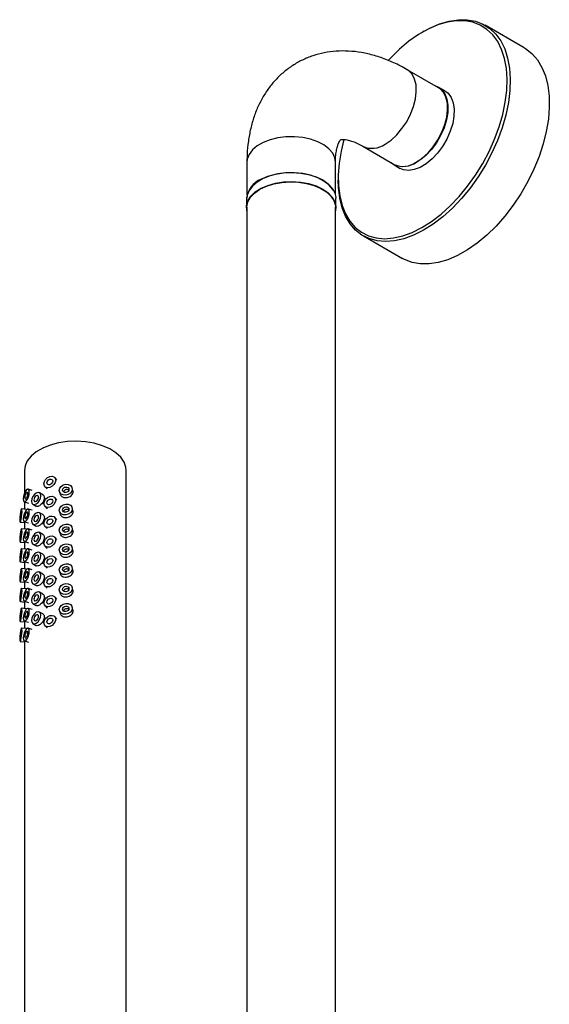
# Model space of a CAD drawing. Units: millimetres. Extents: x 5 to 995, y 5 to 995.
# Drawn here: x 827 to 867, y 191 to 265 of the extents above; entities that cross this region are included whole.
import ezdxf

# ---------------------------------------------------------------- set-up
doc = ezdxf.new("R2010")
doc.units = ezdxf.units.MM

msp = doc.modelspace()

# ---------------------------------------------------------------- linework, layer by layer
at = {"color": 7, "linetype": 'Continuous', "lineweight": 25}
for p, q in [((857.463, 264.406), (857.345, 264.338)), ((864.994, 263.16), (862.047, 264.861)), ((858.542, 260.149), (856.185, 261.51)), ((859.03, 259.906), (858.558, 260.178)), ((852.852, 255.736), (855.209, 254.375)), ((844.114, 254.539), (844.114, 252.09)), ((850.78, 252.09), (850.78, 254.539)), ((855.192, 254.346), (855.663, 254.074)), ((850.983, 253.316), (850.983, 253.18)), ((844.08, 251.818), (844.08, 251.137)), ((850.814, 251.137), (850.814, 251.818)), ((844.114, 251.137), (844.114, 179.855)), ((850.78, 179.025), (850.78, 251.137)), ((852.881, 248.983), (855.828, 247.282)), ((827.352, 231.296), (827.352, 229.588)), ((835.019, 187.03), (835.019, 231.296)), ((828.89, 230.101), (829.055, 229.918)), ((829.797, 230.588), (829.633, 230.77)), ((827.94, 229.799), (827.633, 229.892)), ((828.736, 229.477), (828.489, 229.619)), ((829.984, 229.708), (830.047, 229.502)), ((831.003, 229.793), (830.94, 230)), ((827.346, 228.934), (827.652, 228.842)), ((827.352, 228.932), (827.352, 228.378)), ((827.989, 228.753), (828.236, 228.611)), ((828.89, 228.604), (829.055, 228.421)), ((829.797, 229.091), (829.633, 229.273)), ((827.472, 228.366), (827.133, 228.401)), ((827.94, 228.302), (827.633, 228.395)), ((828.736, 227.98), (828.489, 228.122)), ((829.984, 228.211), (830.047, 228.005)), ((831.003, 228.296), (830.94, 228.503)), ((827.031, 227.406), (827.371, 227.371)), ((827.346, 227.437), (827.652, 227.345)), ((827.352, 227.373), (827.352, 226.881)), ((827.989, 227.256), (828.236, 227.114)), ((828.89, 227.107), (829.055, 226.924)), ((829.797, 227.594), (829.633, 227.776)), ((827.472, 226.869), (827.133, 226.904)), ((827.94, 226.805), (827.633, 226.898)), ((828.736, 226.483), (828.489, 226.625)), ((829.984, 226.714), (830.047, 226.508)), ((831.003, 226.799), (830.94, 227.006)), ((827.031, 225.909), (827.371, 225.874)), ((827.346, 225.94), (827.652, 225.848)), ((827.352, 225.876), (827.352, 225.384)), ((827.989, 225.759), (828.236, 225.617)), ((828.89, 225.61), (829.055, 225.427)), ((829.797, 226.097), (829.633, 226.279)), ((827.472, 225.372), (827.133, 225.407)), ((827.94, 225.308), (827.633, 225.401)), ((828.736, 224.986), (828.489, 225.128)), ((829.984, 225.217), (830.047, 225.011)), ((831.003, 225.302), (830.94, 225.509)), ((827.031, 224.412), (827.371, 224.377)), ((827.346, 224.443), (827.652, 224.351)), ((827.352, 224.379), (827.352, 223.887)), ((827.989, 224.262), (828.236, 224.12)), ((828.89, 224.113), (829.055, 223.93)), ((829.797, 224.6), (829.633, 224.782)), ((827.472, 223.875), (827.133, 223.91)), ((827.94, 223.811), (827.633, 223.904)), ((828.736, 223.489), (828.489, 223.631)), ((829.984, 223.72), (830.047, 223.514)), ((831.003, 223.805), (830.94, 224.012)), ((827.031, 222.915), (827.371, 222.88)), ((827.346, 222.946), (827.652, 222.854)), ((827.352, 222.882), (827.352, 222.39)), ((827.989, 222.765), (828.236, 222.623)), ((829.797, 223.103), (829.633, 223.285)), ((827.472, 222.378), (827.133, 222.413)), ((827.94, 222.314), (827.633, 222.407)), ((828.736, 221.992), (828.489, 222.134)), ((828.89, 222.616), (829.055, 222.433)), ((829.984, 222.223), (830.047, 222.017)), ((831.003, 222.308), (830.94, 222.515)), ((827.031, 221.418), (827.371, 221.383)), ((827.346, 221.449), (827.652, 221.357)), ((827.352, 221.385), (827.352, 220.893)), ((827.989, 221.268), (828.236, 221.126)), ((829.797, 221.606), (829.633, 221.788)), ((827.472, 220.881), (827.133, 220.916)), ((827.94, 220.817), (827.633, 220.91)), ((828.736, 220.495), (828.489, 220.637)), ((828.89, 221.119), (829.055, 220.936)), ((829.984, 220.726), (830.047, 220.52)), ((831.003, 220.811), (830.94, 221.018)), ((827.031, 219.921), (827.371, 219.886)), ((827.346, 219.952), (827.652, 219.86)), ((827.352, 219.888), (827.352, 219.396)), ((827.989, 219.771), (828.236, 219.629)), ((829.797, 220.109), (829.633, 220.292)), ((827.472, 219.384), (827.133, 219.419)), ((827.94, 219.32), (827.633, 219.413)), ((828.89, 219.622), (829.055, 219.439)), ((827.031, 218.424), (827.371, 218.389)), ((827.346, 218.455), (827.652, 218.363)), ((827.352, 218.391), (827.352, 185.025))]:
    msp.add_line(p, q, dxfattribs=at)
at = {"color": 7, "linetype": 'Continuous', "lineweight": 25, "flags": 128}
for points in [[(857.288, 249.608), (858.013, 250.067), (858.731, 250.616), (859.43, 251.249), (860.102, 251.956), (860.737, 252.729), (861.329, 253.557), (861.869, 254.431), (862.35, 255.337), (862.766, 256.265), (863.111, 257.203), (863.381, 258.138), (863.572, 259.058), (863.682, 259.951), (863.709, 260.805), (863.654, 261.61), (863.516, 262.354), (863.298, 263.029), (863.002, 263.624), (862.633, 264.133), (862.194, 264.55), (861.693, 264.867), (861.135, 265.082), (860.527, 265.191), (859.878, 265.194), (859.196, 265.089), (858.49, 264.879), (857.769, 264.566), (857.042, 264.155), (856.319, 263.65), (855.61, 263.058), (854.924, 262.387), (854.774, 262.227)], [(857.463, 264.406), (857.894, 264.639), (858.629, 264.957), (859.348, 265.171), (860.043, 265.278), (860.704, 265.275), (861.323, 265.164), (861.891, 264.945), (862.402, 264.622), (862.849, 264.198), (863.225, 263.679), (863.526, 263.072), (863.748, 262.385), (863.888, 261.627), (863.945, 260.808), (863.917, 259.938), (863.805, 259.028), (863.61, 258.091), (863.335, 257.139), (862.984, 256.184), (862.561, 255.239), (862.071, 254.315), (861.521, 253.426), (860.918, 252.582), (860.27, 251.795), (859.586, 251.074), (858.874, 250.43), (858.144, 249.87), (857.404, 249.403), (857.404, 249.403)], [(864.994, 263.16), (865.101, 263.095), (865.58, 262.721), (865.992, 262.249), (866.331, 261.685), (866.593, 261.037), (866.775, 260.314), (866.874, 259.524), (866.888, 258.677), (866.818, 257.786), (866.664, 256.861), (866.429, 255.915), (866.115, 254.96), (865.727, 254.009), (865.27, 253.073), (864.749, 252.165), (864.172, 251.297), (863.546, 250.48), (862.879, 249.725), (862.179, 249.041), (861.457, 248.438), (860.721, 247.924), (859.981, 247.505), (859.246, 247.186), (858.527, 246.972), (857.832, 246.865), (857.171, 246.868), (856.552, 246.979), (855.984, 247.198), (855.828, 247.282)], [(858.305, 260.285), (858.485, 260.217), (858.788, 260.003), (859.021, 259.691), (859.177, 259.29), (859.25, 258.817), (859.238, 258.287), (859.139, 257.72), (858.959, 257.136), (858.704, 256.558), (858.382, 256.004), (858.006, 255.496), (857.589, 255.052), (857.147, 254.688), (856.694, 254.417), (856.248, 254.248), (855.825, 254.189), (855.44, 254.24), (855.106, 254.401), (854.972, 254.512)], [(859.03, 259.906), (859.259, 259.731), (859.493, 259.419), (859.649, 259.018), (859.722, 258.545), (859.709, 258.015), (859.611, 257.448), (859.431, 256.864), (859.175, 256.285), (858.854, 255.732), (858.478, 255.224), (858.061, 254.78), (857.618, 254.416), (857.166, 254.144), (856.72, 253.976), (856.296, 253.917), (855.911, 253.968), (855.663, 254.074)], [(856.875, 254.54), (857.321, 254.847), (857.751, 255.241), (858.149, 255.708), (858.502, 256.231), (858.795, 256.792), (859.019, 257.369), (859.166, 257.943), (859.229, 258.492), (859.208, 258.996), (859.103, 259.438), (858.916, 259.801), (858.656, 260.073), (858.542, 260.149)], [(851.42, 256.247), (851.207, 255.38), (851.056, 254.472), (850.987, 253.597), (851.001, 252.766), (851.098, 251.99), (851.276, 251.279), (851.533, 250.643), (851.867, 250.09), (852.271, 249.627), (852.742, 249.259), (853.273, 248.992), (853.857, 248.83), (854.486, 248.774), (855.153, 248.825), (855.848, 248.983), (856.563, 249.245), (857.288, 249.608)], [(850.634, 252.381), (850.57, 252.49), (850.293, 252.819), (849.914, 253.112), (849.445, 253.358), (848.904, 253.549), (848.31, 253.676), (847.685, 253.737), (847.051, 253.728), (846.432, 253.651), (845.85, 253.507), (845.325, 253.302), (844.877, 253.043), (844.521, 252.74), (844.272, 252.404), (844.137, 252.046), (844.114, 251.818)], [(844.114, 251.137), (844.115, 251.18), (844.189, 251.543), (844.38, 251.892), (844.683, 252.213), (845.086, 252.495), (845.574, 252.729), (846.129, 252.905), (846.733, 253.017), (847.362, 253.061), (847.994, 253.035), (848.606, 252.941), (849.177, 252.782), (849.685, 252.563), (850.112, 252.293), (850.443, 251.981), (850.665, 251.639), (850.771, 251.278), (850.78, 251.137)], [(845.173, 253.251), (845.684, 253.473), (846.259, 253.636), (846.876, 253.733), (847.514, 253.761), (848.15, 253.718), (848.761, 253.607), (849.324, 253.431), (849.819, 253.197), (850.228, 252.913), (850.537, 252.589), (850.734, 252.238), (850.812, 251.871), (850.814, 251.818)], [(845.173, 252.57), (845.684, 252.793), (846.259, 252.956), (846.876, 253.053), (847.514, 253.08), (848.15, 253.038), (848.761, 252.927), (849.324, 252.751), (849.819, 252.517), (850.228, 252.233), (850.537, 251.909), (850.734, 251.558), (850.812, 251.191), (850.78, 250.864)], [(857.404, 249.403), (856.666, 249.033), (855.938, 248.766), (855.23, 248.606), (854.551, 248.554), (853.91, 248.611), (853.315, 248.776), (852.774, 249.048), (852.295, 249.422), (851.883, 249.894), (851.544, 250.458), (851.282, 251.106), (851.1, 251.829), (851.001, 252.62), (850.983, 253.18)], [(844.114, 250.864), (844.106, 250.899), (844.088, 251.269), (844.192, 251.633), (844.413, 251.98), (844.744, 252.296), (845.173, 252.57)], [(835.019, 231.296), (834.995, 231.544), (834.857, 231.932), (834.601, 232.301), (834.235, 232.637), (833.772, 232.929), (833.225, 233.17), (832.612, 233.35), (831.954, 233.464), (831.271, 233.508), (830.586, 233.482), (829.919, 233.385), (829.294, 233.221), (828.729, 232.995), (828.243, 232.714), (827.851, 232.388), (827.567, 232.027), (827.399, 231.642), (827.352, 231.296)], [(828.818, 230.302), (828.852, 230.469), (828.948, 230.63), (829.092, 230.762), (829.261, 230.844), (829.431, 230.864), (829.575, 230.819), (829.671, 230.715), (829.705, 230.569), (829.671, 230.403), (829.575, 230.241), (829.431, 230.109), (829.261, 230.027), (829.092, 230.007), (828.948, 230.053), (828.852, 230.156), (828.818, 230.302)], [(829.04, 230.369), (829.056, 230.452), (829.105, 230.533), (829.176, 230.599), (829.261, 230.64), (829.346, 230.65), (829.418, 230.627), (829.466, 230.575), (829.483, 230.502), (829.466, 230.419), (829.418, 230.338), (829.346, 230.273), (829.261, 230.231), (829.176, 230.222), (829.105, 230.244), (829.056, 230.296), (829.04, 230.369)], [(829.969, 229.804), (830.007, 229.964), (830.114, 230.108), (830.273, 230.212), (830.462, 230.263), (830.65, 230.251), (830.81, 230.178), (830.917, 230.057), (830.954, 229.904), (830.917, 229.744), (830.81, 229.601), (830.65, 229.496), (830.462, 229.446), (830.273, 229.458), (830.114, 229.53), (830.007, 229.652), (829.969, 229.804)], [(830.216, 229.829), (830.234, 229.909), (830.288, 229.981), (830.368, 230.033), (830.462, 230.058), (830.556, 230.052), (830.636, 230.016), (830.689, 229.956), (830.708, 229.879), (830.689, 229.799), (830.636, 229.728), (830.556, 229.675), (830.462, 229.65), (830.368, 229.656), (830.288, 229.692), (830.234, 229.753), (830.216, 229.829)], [(827.72, 229.669), (827.703, 229.805), (827.653, 229.882), (827.578, 229.888), (827.489, 229.821), (827.401, 229.692), (827.326, 229.52), (827.276, 229.332), (827.259, 229.157), (827.276, 229.02), (827.326, 228.943), (827.401, 228.938), (827.489, 229.004), (827.578, 229.133), (827.653, 229.305), (827.703, 229.493), (827.72, 229.669)], [(827.605, 229.541), (827.596, 229.609), (827.571, 229.648), (827.534, 229.65), (827.489, 229.617), (827.445, 229.552), (827.408, 229.467), (827.383, 229.373), (827.374, 229.285), (827.383, 229.216), (827.408, 229.178), (827.445, 229.175), (827.489, 229.209), (827.534, 229.273), (827.571, 229.359), (827.596, 229.453), (827.605, 229.541)], [(828.593, 229.39), (828.566, 229.531), (828.489, 229.619), (828.374, 229.642), (828.239, 229.595), (828.104, 229.485), (827.989, 229.331), (827.912, 229.154), (827.885, 228.982), (827.912, 228.842), (827.989, 228.753), (828.104, 228.731), (828.239, 228.778), (828.374, 228.887), (828.489, 229.042), (828.566, 229.219), (828.593, 229.39)], [(828.416, 229.288), (828.402, 229.359), (828.364, 229.403), (828.307, 229.414), (828.239, 229.39), (828.171, 229.336), (828.114, 229.259), (828.076, 229.17), (828.062, 229.084), (828.076, 229.014), (828.114, 228.97), (828.171, 228.959), (828.239, 228.982), (828.307, 229.037), (828.364, 229.114), (828.402, 229.202), (828.416, 229.288)], [(828.818, 228.805), (828.852, 228.972), (828.948, 229.133), (829.092, 229.265), (829.261, 229.347), (829.431, 229.367), (829.575, 229.322), (829.671, 229.218), (829.705, 229.072), (829.671, 228.906), (829.575, 228.744), (829.431, 228.612), (829.261, 228.53), (829.092, 228.51), (828.948, 228.556), (828.852, 228.659), (828.818, 228.805)], [(829.04, 228.872), (829.056, 228.955), (829.105, 229.036), (829.176, 229.102), (829.261, 229.143), (829.346, 229.153), (829.418, 229.13), (829.466, 229.078), (829.483, 229.005), (829.466, 228.922), (829.418, 228.841), (829.346, 228.776), (829.261, 228.734), (829.176, 228.725), (829.105, 228.747), (829.056, 228.799), (829.04, 228.872)], [(829.969, 228.307), (830.007, 228.467), (830.114, 228.611), (830.273, 228.715), (830.462, 228.766), (830.65, 228.754), (830.81, 228.681), (830.917, 228.56), (830.954, 228.407), (830.917, 228.247), (830.81, 228.104), (830.65, 227.999), (830.462, 227.949), (830.273, 227.961), (830.114, 228.033), (830.007, 228.155), (829.969, 228.307)], [(830.216, 228.332), (830.234, 228.412), (830.288, 228.484), (830.368, 228.536), (830.462, 228.561), (830.556, 228.555), (830.636, 228.519), (830.689, 228.459), (830.708, 228.382), (830.689, 228.302), (830.636, 228.231), (830.556, 228.178), (830.462, 228.153), (830.368, 228.159), (830.288, 228.195), (830.234, 228.256), (830.216, 228.332)], [(827.169, 228.187), (827.162, 228.322), (827.143, 228.393), (827.115, 228.389), (827.082, 228.311), (827.049, 228.172), (827.021, 227.991), (827.002, 227.797), (826.995, 227.619), (827.002, 227.484), (827.021, 227.413), (827.049, 227.417), (827.082, 227.495), (827.115, 227.635), (827.143, 227.815), (827.162, 228.01), (827.169, 228.187)], [(827.125, 228.045), (827.122, 228.113), (827.113, 228.148), (827.099, 228.146), (827.082, 228.107), (827.065, 228.037), (827.051, 227.947), (827.042, 227.85), (827.039, 227.761), (827.042, 227.694), (827.051, 227.658), (827.065, 227.66), (827.082, 227.699), (827.099, 227.769), (827.113, 227.859), (827.122, 227.956), (827.125, 228.045)], [(827.72, 228.172), (827.703, 228.308), (827.653, 228.385), (827.578, 228.391), (827.489, 228.324), (827.401, 228.195), (827.326, 228.023), (827.276, 227.835), (827.259, 227.66), (827.276, 227.523), (827.326, 227.446), (827.401, 227.441), (827.489, 227.507), (827.578, 227.636), (827.653, 227.808), (827.703, 227.996), (827.72, 228.172)], [(827.605, 228.044), (827.596, 228.112), (827.571, 228.151), (827.534, 228.153), (827.489, 228.12), (827.445, 228.055), (827.408, 227.97), (827.383, 227.876), (827.374, 227.788), (827.383, 227.719), (827.408, 227.681), (827.445, 227.678), (827.489, 227.712), (827.534, 227.776), (827.571, 227.862), (827.596, 227.956), (827.605, 228.044)], [(828.593, 227.893), (828.566, 228.034), (828.489, 228.122), (828.374, 228.145), (828.239, 228.098), (828.104, 227.988), (827.989, 227.834), (827.912, 227.657), (827.885, 227.485), (827.912, 227.345), (827.989, 227.256), (828.104, 227.234), (828.239, 227.281), (828.374, 227.39), (828.489, 227.545), (828.566, 227.722), (828.593, 227.893)], [(828.416, 227.791), (828.402, 227.862), (828.364, 227.906), (828.307, 227.917), (828.239, 227.893), (828.171, 227.839), (828.114, 227.762), (828.076, 227.673), (828.062, 227.587), (828.076, 227.517), (828.114, 227.473), (828.171, 227.462), (828.239, 227.485), (828.307, 227.54), (828.364, 227.617), (828.402, 227.706), (828.416, 227.791)], [(828.818, 227.308), (828.852, 227.475), (828.948, 227.636), (829.092, 227.768), (829.261, 227.85), (829.431, 227.87), (829.575, 227.825), (829.671, 227.721), (829.705, 227.575), (829.671, 227.409), (829.575, 227.247), (829.431, 227.115), (829.261, 227.033), (829.092, 227.013), (828.948, 227.059), (828.852, 227.162), (828.818, 227.308)], [(829.04, 227.375), (829.056, 227.458), (829.105, 227.539), (829.176, 227.605), (829.261, 227.646), (829.346, 227.656), (829.418, 227.633), (829.466, 227.581), (829.483, 227.508), (829.466, 227.425), (829.418, 227.344), (829.346, 227.279), (829.261, 227.237), (829.176, 227.228), (829.105, 227.25), (829.056, 227.302), (829.04, 227.375)], [(829.969, 226.81), (830.007, 226.97), (830.114, 227.114), (830.273, 227.218), (830.462, 227.269), (830.65, 227.257), (830.81, 227.184), (830.917, 227.063), (830.954, 226.91), (830.917, 226.75), (830.81, 226.607), (830.65, 226.502), (830.462, 226.452), (830.273, 226.464), (830.114, 226.536), (830.007, 226.658), (829.969, 226.81)], [(827.169, 226.69), (827.162, 226.825), (827.143, 226.896), (827.115, 226.892), (827.082, 226.814), (827.049, 226.675), (827.021, 226.494), (827.002, 226.3), (826.995, 226.122), (827.002, 225.987), (827.021, 225.916), (827.049, 225.92), (827.082, 225.998), (827.115, 226.138), (827.143, 226.318), (827.162, 226.513), (827.169, 226.69)], [(827.125, 226.548), (827.122, 226.616), (827.113, 226.651), (827.099, 226.649), (827.082, 226.61), (827.065, 226.54), (827.051, 226.45), (827.042, 226.353), (827.039, 226.264), (827.042, 226.197), (827.051, 226.161), (827.065, 226.163), (827.082, 226.202), (827.099, 226.272), (827.113, 226.362), (827.122, 226.459), (827.125, 226.548)], [(827.72, 226.675), (827.703, 226.811), (827.653, 226.888), (827.578, 226.894), (827.489, 226.827), (827.401, 226.698), (827.326, 226.526), (827.276, 226.338), (827.259, 226.163), (827.276, 226.026), (827.326, 225.949), (827.401, 225.944), (827.489, 226.01), (827.578, 226.139), (827.653, 226.311), (827.703, 226.499), (827.72, 226.675)], [(827.605, 226.547), (827.596, 226.615), (827.571, 226.654), (827.534, 226.656), (827.489, 226.623), (827.445, 226.558), (827.408, 226.473), (827.383, 226.379), (827.374, 226.291), (827.383, 226.222), (827.408, 226.184), (827.445, 226.181), (827.489, 226.215), (827.534, 226.279), (827.571, 226.365), (827.596, 226.459), (827.605, 226.547)], [(828.593, 226.396), (828.566, 226.537), (828.489, 226.625), (828.374, 226.648), (828.239, 226.601), (828.104, 226.491), (827.989, 226.337), (827.912, 226.16), (827.885, 225.988), (827.912, 225.848), (827.989, 225.759), (828.104, 225.737), (828.239, 225.784), (828.374, 225.893), (828.489, 226.048), (828.566, 226.225), (828.593, 226.396)], [(828.416, 226.294), (828.402, 226.365), (828.364, 226.409), (828.307, 226.42), (828.239, 226.396), (828.171, 226.342), (828.114, 226.265), (828.076, 226.176), (828.062, 226.09), (828.076, 226.02), (828.114, 225.976), (828.171, 225.965), (828.239, 225.988), (828.307, 226.043), (828.364, 226.12), (828.402, 226.209), (828.416, 226.294)], [(828.818, 225.811), (828.852, 225.978), (828.948, 226.139), (829.092, 226.271), (829.261, 226.353), (829.431, 226.373), (829.575, 226.328), (829.671, 226.224), (829.705, 226.078), (829.671, 225.912), (829.575, 225.75), (829.431, 225.618), (829.261, 225.536), (829.092, 225.516), (828.948, 225.562), (828.852, 225.665), (828.818, 225.811)], [(830.216, 226.835), (830.234, 226.915), (830.288, 226.987), (830.368, 227.039), (830.462, 227.064), (830.556, 227.059), (830.636, 227.022), (830.689, 226.962), (830.708, 226.885), (830.689, 226.805), (830.636, 226.734), (830.556, 226.681), (830.462, 226.656), (830.368, 226.662), (830.288, 226.698), (830.234, 226.759), (830.216, 226.835)], [(829.04, 225.878), (829.056, 225.961), (829.105, 226.042), (829.176, 226.108), (829.261, 226.149), (829.346, 226.159), (829.418, 226.136), (829.466, 226.084), (829.483, 226.011), (829.466, 225.928), (829.418, 225.847), (829.346, 225.782), (829.261, 225.74), (829.176, 225.731), (829.105, 225.753), (829.056, 225.805), (829.04, 225.878)], [(829.969, 225.313), (830.007, 225.473), (830.114, 225.617), (830.273, 225.721), (830.462, 225.772), (830.65, 225.76), (830.81, 225.687), (830.917, 225.566), (830.954, 225.413), (830.917, 225.253), (830.81, 225.11), (830.65, 225.005), (830.462, 224.955), (830.273, 224.967), (830.114, 225.039), (830.007, 225.161), (829.969, 225.313)], [(827.169, 225.193), (827.162, 225.328), (827.143, 225.399), (827.115, 225.395), (827.082, 225.317), (827.049, 225.178), (827.021, 224.997), (827.002, 224.803), (826.995, 224.625), (827.002, 224.49), (827.021, 224.419), (827.049, 224.423), (827.082, 224.501), (827.115, 224.641), (827.143, 224.821), (827.162, 225.016), (827.169, 225.193)], [(827.125, 225.051), (827.122, 225.119), (827.113, 225.154), (827.099, 225.152), (827.082, 225.113), (827.065, 225.043), (827.051, 224.953), (827.042, 224.856), (827.039, 224.767), (827.042, 224.7), (827.051, 224.664), (827.065, 224.666), (827.082, 224.705), (827.099, 224.775), (827.113, 224.865), (827.122, 224.962), (827.125, 225.051)], [(827.72, 225.178), (827.703, 225.314), (827.653, 225.391), (827.578, 225.397), (827.489, 225.33), (827.401, 225.201), (827.326, 225.029), (827.276, 224.841), (827.259, 224.666), (827.276, 224.529), (827.326, 224.452), (827.401, 224.447), (827.489, 224.513), (827.578, 224.643), (827.653, 224.814), (827.703, 225.002), (827.72, 225.178)], [(827.605, 225.05), (827.596, 225.118), (827.571, 225.157), (827.534, 225.159), (827.489, 225.126), (827.445, 225.061), (827.408, 224.976), (827.383, 224.882), (827.374, 224.794), (827.383, 224.725), (827.408, 224.687), (827.445, 224.684), (827.489, 224.718), (827.534, 224.782), (827.571, 224.868), (827.596, 224.962), (827.605, 225.05)], [(828.593, 224.899), (828.566, 225.04), (828.489, 225.128), (828.374, 225.151), (828.239, 225.104), (828.104, 224.994), (827.989, 224.84), (827.912, 224.663), (827.885, 224.491), (827.912, 224.351), (827.989, 224.262), (828.104, 224.24), (828.239, 224.287), (828.374, 224.396), (828.489, 224.551), (828.566, 224.728), (828.593, 224.899)], [(828.416, 224.797), (828.402, 224.868), (828.364, 224.912), (828.307, 224.923), (828.239, 224.899), (828.171, 224.845), (828.114, 224.768), (828.076, 224.679), (828.062, 224.593), (828.076, 224.523), (828.114, 224.479), (828.171, 224.468), (828.239, 224.491), (828.307, 224.546), (828.364, 224.623), (828.402, 224.712), (828.416, 224.797)], [(828.818, 224.314), (828.852, 224.481), (828.948, 224.642), (829.092, 224.774), (829.261, 224.856), (829.431, 224.876), (829.575, 224.831), (829.671, 224.727), (829.705, 224.581), (829.671, 224.415), (829.575, 224.253), (829.431, 224.121), (829.261, 224.039), (829.092, 224.019), (828.948, 224.065), (828.852, 224.168), (828.818, 224.314)], [(830.216, 225.338), (830.234, 225.418), (830.288, 225.49), (830.368, 225.542), (830.462, 225.567), (830.556, 225.562), (830.636, 225.525), (830.689, 225.465), (830.708, 225.388), (830.689, 225.308), (830.636, 225.237), (830.556, 225.184), (830.462, 225.159), (830.368, 225.165), (830.288, 225.201), (830.234, 225.262), (830.216, 225.338)], [(829.04, 224.381), (829.056, 224.464), (829.105, 224.545), (829.176, 224.611), (829.261, 224.652), (829.346, 224.662), (829.418, 224.639), (829.466, 224.587), (829.483, 224.514), (829.466, 224.431), (829.418, 224.35), (829.346, 224.285), (829.261, 224.244), (829.176, 224.234), (829.105, 224.256), (829.056, 224.308), (829.04, 224.381)], [(829.969, 223.816), (830.007, 223.976), (830.114, 224.12), (830.273, 224.224), (830.462, 224.275), (830.65, 224.263), (830.81, 224.19), (830.917, 224.069), (830.954, 223.916), (830.917, 223.756), (830.81, 223.613), (830.65, 223.508), (830.462, 223.458), (830.273, 223.47), (830.114, 223.542), (830.007, 223.664), (829.969, 223.816)], [(827.169, 223.696), (827.162, 223.831), (827.143, 223.902), (827.115, 223.898), (827.082, 223.82), (827.049, 223.681), (827.021, 223.5), (827.002, 223.306), (826.995, 223.128), (827.002, 222.993), (827.021, 222.922), (827.049, 222.926), (827.082, 223.004), (827.115, 223.144), (827.143, 223.325), (827.162, 223.519), (827.169, 223.696)], [(827.125, 223.554), (827.122, 223.622), (827.113, 223.657), (827.099, 223.655), (827.082, 223.616), (827.065, 223.546), (827.051, 223.456), (827.042, 223.359), (827.039, 223.27), (827.042, 223.203), (827.051, 223.167), (827.065, 223.169), (827.082, 223.208), (827.099, 223.278), (827.113, 223.368), (827.122, 223.465), (827.125, 223.554)], [(827.72, 223.681), (827.703, 223.818), (827.653, 223.894), (827.578, 223.9), (827.489, 223.833), (827.401, 223.704), (827.326, 223.532), (827.276, 223.344), (827.259, 223.169), (827.276, 223.032), (827.326, 222.955), (827.401, 222.95), (827.489, 223.016), (827.578, 223.146), (827.653, 223.317), (827.703, 223.505), (827.72, 223.681)], [(827.605, 223.553), (827.596, 223.621), (827.571, 223.66), (827.534, 223.662), (827.489, 223.629), (827.445, 223.564), (827.408, 223.479), (827.383, 223.385), (827.374, 223.297), (827.383, 223.228), (827.408, 223.19), (827.445, 223.187), (827.489, 223.221), (827.534, 223.285), (827.571, 223.371), (827.596, 223.465), (827.605, 223.553)], [(828.593, 223.402), (828.566, 223.543), (828.489, 223.631), (828.374, 223.654), (828.239, 223.607), (828.104, 223.497), (827.989, 223.343), (827.912, 223.166), (827.885, 222.994), (827.912, 222.854), (827.989, 222.765), (828.104, 222.743), (828.239, 222.79), (828.374, 222.899), (828.489, 223.054), (828.566, 223.231), (828.593, 223.402)], [(828.416, 223.3), (828.402, 223.371), (828.364, 223.415), (828.307, 223.426), (828.239, 223.402), (828.171, 223.348), (828.114, 223.271), (828.076, 223.182), (828.062, 223.096), (828.076, 223.026), (828.114, 222.982), (828.171, 222.971), (828.239, 222.994), (828.307, 223.049), (828.364, 223.126), (828.402, 223.215), (828.416, 223.3)], [(828.818, 222.817), (828.852, 222.984), (828.948, 223.145), (829.092, 223.277), (829.261, 223.359), (829.431, 223.379), (829.575, 223.334), (829.671, 223.23), (829.705, 223.084), (829.671, 222.918), (829.575, 222.756), (829.431, 222.624), (829.261, 222.542), (829.092, 222.522), (828.948, 222.568), (828.852, 222.671), (828.818, 222.817)], [(830.216, 223.841), (830.234, 223.921), (830.288, 223.993), (830.368, 224.045), (830.462, 224.07), (830.556, 224.065), (830.636, 224.028), (830.689, 223.968), (830.708, 223.891), (830.689, 223.811), (830.636, 223.74), (830.556, 223.687), (830.462, 223.662), (830.368, 223.668), (830.288, 223.704), (830.234, 223.765), (830.216, 223.841)], [(829.04, 222.884), (829.056, 222.967), (829.105, 223.048), (829.176, 223.114), (829.261, 223.155), (829.346, 223.165), (829.418, 223.142), (829.466, 223.09), (829.483, 223.017), (829.466, 222.934), (829.418, 222.853), (829.346, 222.788), (829.261, 222.747), (829.176, 222.737), (829.105, 222.759), (829.056, 222.811), (829.04, 222.884)], [(829.969, 222.319), (830.007, 222.479), (830.114, 222.623), (830.273, 222.727), (830.462, 222.778), (830.65, 222.766), (830.81, 222.693), (830.917, 222.572), (830.954, 222.419), (830.917, 222.259), (830.81, 222.116), (830.65, 222.011), (830.462, 221.961), (830.273, 221.973), (830.114, 222.045), (830.007, 222.167), (829.969, 222.319)], [(827.169, 222.199), (827.162, 222.334), (827.143, 222.405), (827.115, 222.401), (827.082, 222.323), (827.049, 222.184), (827.021, 222.003), (827.002, 221.809), (826.995, 221.631), (827.002, 221.496), (827.021, 221.426), (827.049, 221.429), (827.082, 221.507), (827.115, 221.647), (827.143, 221.828), (827.162, 222.022), (827.169, 222.199)], [(827.125, 222.057), (827.122, 222.125), (827.113, 222.16), (827.099, 222.158), (827.082, 222.119), (827.065, 222.049), (827.051, 221.959), (827.042, 221.862), (827.039, 221.773), (827.042, 221.706), (827.051, 221.67), (827.065, 221.672), (827.082, 221.711), (827.099, 221.781), (827.113, 221.871), (827.122, 221.968), (827.125, 222.057)], [(827.72, 222.184), (827.703, 222.321), (827.653, 222.397), (827.578, 222.403), (827.489, 222.336), (827.401, 222.207), (827.326, 222.035), (827.276, 221.847), (827.259, 221.672), (827.276, 221.535), (827.326, 221.458), (827.401, 221.453), (827.489, 221.519), (827.578, 221.649), (827.653, 221.82), (827.703, 222.008), (827.72, 222.184)], [(827.605, 222.056), (827.596, 222.124), (827.571, 222.163), (827.534, 222.165), (827.489, 222.132), (827.445, 222.067), (827.408, 221.982), (827.383, 221.888), (827.374, 221.8), (827.383, 221.731), (827.408, 221.693), (827.445, 221.69), (827.489, 221.724), (827.534, 221.788), (827.571, 221.874), (827.596, 221.968), (827.605, 222.056)], [(828.593, 221.905), (828.566, 222.046), (828.489, 222.134), (828.374, 222.157), (828.239, 222.11), (828.104, 222), (827.989, 221.846), (827.912, 221.669), (827.885, 221.497), (827.912, 221.357), (827.989, 221.268), (828.104, 221.246), (828.239, 221.293), (828.374, 221.402), (828.489, 221.557), (828.566, 221.734), (828.593, 221.905)], [(828.416, 221.803), (828.402, 221.874), (828.364, 221.918), (828.307, 221.929), (828.239, 221.906), (828.171, 221.851), (828.114, 221.774), (828.076, 221.685), (828.062, 221.599), (828.076, 221.529), (828.114, 221.485), (828.171, 221.474), (828.239, 221.497), (828.307, 221.552), (828.364, 221.629), (828.402, 221.718), (828.416, 221.803)], [(828.818, 221.32), (828.852, 221.487), (828.948, 221.648), (829.092, 221.78), (829.261, 221.862), (829.431, 221.882), (829.575, 221.837), (829.671, 221.733), (829.705, 221.587), (829.671, 221.421), (829.575, 221.259), (829.431, 221.127), (829.261, 221.045), (829.092, 221.025), (828.948, 221.071), (828.852, 221.174), (828.818, 221.32)], [(830.216, 222.344), (830.234, 222.424), (830.288, 222.496), (830.368, 222.548), (830.462, 222.573), (830.556, 222.568), (830.636, 222.531), (830.689, 222.471), (830.708, 222.394), (830.689, 222.314), (830.636, 222.243), (830.556, 222.19), (830.462, 222.165), (830.368, 222.171), (830.288, 222.207), (830.234, 222.268), (830.216, 222.344)], [(829.04, 221.387), (829.056, 221.47), (829.105, 221.551), (829.176, 221.617), (829.261, 221.658), (829.346, 221.668), (829.418, 221.645), (829.466, 221.593), (829.483, 221.52), (829.466, 221.437), (829.418, 221.356), (829.346, 221.291), (829.261, 221.25), (829.176, 221.24), (829.105, 221.262), (829.056, 221.314), (829.04, 221.387)], [(829.969, 220.822), (830.007, 220.982), (830.114, 221.126), (830.273, 221.23), (830.462, 221.281), (830.65, 221.269), (830.81, 221.196), (830.917, 221.075), (830.954, 220.922), (830.917, 220.762), (830.81, 220.619), (830.65, 220.514), (830.462, 220.464), (830.273, 220.476), (830.114, 220.548), (830.007, 220.67), (829.969, 220.822)], [(827.169, 220.702), (827.162, 220.837), (827.143, 220.908), (827.115, 220.904), (827.082, 220.826), (827.049, 220.687), (827.021, 220.506), (827.002, 220.312), (826.995, 220.134), (827.002, 219.999), (827.021, 219.929), (827.049, 219.932), (827.082, 220.01), (827.115, 220.15), (827.143, 220.331), (827.162, 220.525), (827.169, 220.702)], [(827.125, 220.56), (827.122, 220.628), (827.113, 220.663), (827.099, 220.661), (827.082, 220.622), (827.065, 220.552), (827.051, 220.462), (827.042, 220.365), (827.039, 220.276), (827.042, 220.209), (827.051, 220.173), (827.065, 220.175), (827.082, 220.214), (827.099, 220.284), (827.113, 220.374), (827.122, 220.471), (827.125, 220.56)], [(827.72, 220.687), (827.703, 220.824), (827.653, 220.9), (827.578, 220.906), (827.489, 220.839), (827.401, 220.71), (827.326, 220.538), (827.276, 220.35), (827.259, 220.175), (827.276, 220.038), (827.326, 219.961), (827.401, 219.956), (827.489, 220.022), (827.578, 220.152), (827.653, 220.323), (827.703, 220.511), (827.72, 220.687)], [(827.605, 220.559), (827.596, 220.627), (827.571, 220.666), (827.534, 220.668), (827.489, 220.635), (827.445, 220.57), (827.408, 220.485), (827.383, 220.391), (827.374, 220.303), (827.383, 220.234), (827.408, 220.196), (827.445, 220.193), (827.489, 220.227), (827.534, 220.291), (827.571, 220.377), (827.596, 220.471), (827.605, 220.559)], [(828.593, 220.408), (828.566, 220.549), (828.489, 220.637), (828.374, 220.66), (828.239, 220.613), (828.104, 220.503), (827.989, 220.349), (827.912, 220.172), (827.885, 220), (827.912, 219.86), (827.989, 219.771), (828.104, 219.749), (828.239, 219.796), (828.374, 219.905), (828.489, 220.06), (828.566, 220.237), (828.593, 220.408)], [(828.416, 220.306), (828.402, 220.377), (828.364, 220.421), (828.307, 220.432), (828.239, 220.409), (828.171, 220.354), (828.114, 220.277), (828.076, 220.188), (828.062, 220.102), (828.076, 220.032), (828.114, 219.988), (828.171, 219.977), (828.239, 220), (828.307, 220.055), (828.364, 220.132), (828.402, 220.221), (828.416, 220.306)], [(830.216, 220.847), (830.234, 220.927), (830.288, 220.999), (830.368, 221.051), (830.462, 221.076), (830.556, 221.071), (830.636, 221.034), (830.689, 220.974), (830.708, 220.897), (830.689, 220.817), (830.636, 220.746), (830.556, 220.693), (830.462, 220.668), (830.368, 220.674), (830.288, 220.71), (830.234, 220.771), (830.216, 220.847)], [(828.818, 219.823), (828.852, 219.99), (828.948, 220.151), (829.092, 220.283), (829.261, 220.365), (829.431, 220.385), (829.575, 220.34), (829.671, 220.236), (829.705, 220.09), (829.671, 219.924), (829.575, 219.762), (829.431, 219.63), (829.261, 219.548), (829.092, 219.528), (828.948, 219.574), (828.852, 219.677), (828.818, 219.823)], [(829.04, 219.89), (829.056, 219.973), (829.105, 220.054), (829.176, 220.12), (829.261, 220.161), (829.346, 220.171), (829.418, 220.148), (829.466, 220.096), (829.483, 220.023), (829.466, 219.94), (829.418, 219.859), (829.346, 219.794), (829.261, 219.753), (829.176, 219.743), (829.105, 219.765), (829.056, 219.817), (829.04, 219.89)], [(827.169, 219.205), (827.162, 219.34), (827.143, 219.411), (827.115, 219.407), (827.082, 219.329), (827.049, 219.19), (827.021, 219.009), (827.002, 218.815), (826.995, 218.637), (827.002, 218.502), (827.021, 218.432), (827.049, 218.435), (827.082, 218.513), (827.115, 218.653), (827.143, 218.834), (827.162, 219.028), (827.169, 219.205)], [(827.125, 219.063), (827.122, 219.131), (827.113, 219.166), (827.099, 219.164), (827.082, 219.125), (827.065, 219.055), (827.051, 218.965), (827.042, 218.868), (827.039, 218.779), (827.042, 218.712), (827.051, 218.676), (827.065, 218.678), (827.082, 218.717), (827.099, 218.787), (827.113, 218.877), (827.122, 218.974), (827.125, 219.063)], [(827.72, 219.19), (827.703, 219.327), (827.653, 219.403), (827.578, 219.409), (827.489, 219.342), (827.401, 219.213), (827.326, 219.041), (827.276, 218.853), (827.259, 218.678), (827.276, 218.541), (827.326, 218.464), (827.401, 218.459), (827.489, 218.525), (827.578, 218.655), (827.653, 218.826), (827.703, 219.014), (827.72, 219.19)], [(827.605, 219.062), (827.596, 219.13), (827.571, 219.169), (827.534, 219.171), (827.489, 219.138), (827.445, 219.073), (827.408, 218.988), (827.383, 218.894), (827.374, 218.806), (827.383, 218.737), (827.408, 218.699), (827.445, 218.696), (827.489, 218.73), (827.534, 218.794), (827.571, 218.88), (827.596, 218.974), (827.605, 219.062)]]:
    msp.add_lwpolyline(points, dxfattribs=at)
at = {"color": 8, "linetype": 'Continuous', "lineweight": 25, "flags": 128}
for points in [[(854.518, 255.901), (854.964, 256.208), (855.394, 256.602), (855.792, 257.069), (856.145, 257.592), (856.438, 258.152), (856.662, 258.73), (856.809, 259.303), (856.872, 259.852), (856.851, 260.357), (856.745, 260.799), (856.559, 261.162), (856.299, 261.434), (856.185, 261.509)], [(850.78, 254.539), (850.734, 254.859), (850.57, 255.212), (850.293, 255.541), (849.914, 255.834), (849.445, 256.08), (848.904, 256.27), (848.31, 256.398), (847.685, 256.459), (847.051, 256.45), (846.432, 256.372), (845.85, 256.228), (845.325, 256.023), (844.877, 255.765), (844.521, 255.462), (844.272, 255.125), (844.137, 254.768), (844.114, 254.539)]]:
    msp.add_lwpolyline(points, dxfattribs=at)
at = {"color": 8, "linetype": 'Continuous', "lineweight": 25}
msp.add_arc((853.545, 257.235), 1.652, 245.21634, 306.12267, dxfattribs=at)
at = {"color": 7, "linetype": 'Continuous', "lineweight": 25}
for centre, radius, start, end in [((855.902, 255.874), 1.651, 245.18497, 306.12549), ((845.811, 251.631), 1.741, 111.51166, 173.8448)]:
    msp.add_arc(centre, radius, start, end, dxfattribs=at)
for points, knots in [([(856.185, 261.51), (856.011, 261.607), (855.523, 261.879), (854.703, 262.252), (853.726, 262.591), (852.747, 262.817), (851.781, 262.927), (850.842, 262.921), (849.941, 262.804), (849.088, 262.579), (848.289, 262.256), (847.55, 261.84), (846.875, 261.34), (846.268, 260.761), (845.732, 260.11), (845.268, 259.391), (844.877, 258.605), (844.562, 257.755), (844.326, 256.844), (844.172, 255.875), (844.118, 255.098), (844.115, 254.646), (844.114, 254.539)], [0, 0, 0, 0, 0.032166, 0.090531, 0.148779, 0.206188, 0.262272, 0.316727, 0.369508, 0.420783, 0.47086, 0.520112, 0.568937, 0.617629, 0.666587, 0.716206, 0.76684, 0.818766, 0.87213, 0.926897, 0.982843, 1, 1, 1, 1]), ([(850.78, 254.539), (850.782, 254.632), (850.786, 254.899), (850.825, 255.283), (850.901, 255.652), (850.993, 255.926), (851.083, 256.107), (851.153, 256.204), (851.188, 256.234), (851.183, 256.229), (851.192, 256.236), (851.271, 256.252), (851.427, 256.255), (851.664, 256.225), (851.981, 256.143), (852.365, 255.994), (852.668, 255.841), (852.833, 255.747), (852.852, 255.736)], [0, 0, 0, 0, 0.0339381, 0.0976741, 0.1610553, 0.2246248, 0.2892959, 0.3569457, 0.4310924, 0.5201737, 0.6047113, 0.6762215, 0.741409, 0.8031424, 0.8680974, 0.9317666, 0.992163, 1, 1, 1, 1]), ([(828.736, 229.476), (828.764, 229.454), (828.82, 229.41), (828.856, 229.29), (828.849, 229.148), (828.797, 228.997), (828.71, 228.851), (828.597, 228.727), (828.475, 228.635), (828.36, 228.59), (828.278, 228.584), (828.248, 228.609), (828.24, 228.616)], [0, 0, 0, 0, 0.106352, 0.213943, 0.320743, 0.427157, 0.534186, 0.641876, 0.749244, 0.855819, 0.962357, 1, 1, 1, 1]), ([(830.052, 229.503), (830.054, 229.491), (830.064, 229.434), (830.133, 229.355), (830.253, 229.28), (830.408, 229.248), (830.575, 229.257), (830.737, 229.309), (830.876, 229.396), (830.977, 229.514), (831.02, 229.648), (831.026, 229.747), (831.003, 229.791), (831.002, 229.793)], [0, 0, 0, 0, 0.030076, 0.136834, 0.244163, 0.351874, 0.458965, 0.565413, 0.672178, 0.779734, 0.887334, 0.994144, 1, 1, 1, 1]), ([(830.693, 229.822), (830.687, 229.828), (830.662, 229.85), (830.6, 229.869), (830.518, 229.873), (830.435, 229.852), (830.363, 229.808), (830.31, 229.754), (830.295, 229.714), (830.288, 229.696)], [0, 0, 0, 0, 0.060602, 0.224117, 0.387499, 0.550579, 0.713658, 0.877038, 1, 1, 1, 1]), ([(827.471, 228.359), (827.477, 228.361), (827.488, 228.365), (827.496, 228.342), (827.5, 228.33)], [0, 0, 0, 0, 0.4925508, 1, 1, 1, 1]), ([(828.736, 227.979), (828.764, 227.957), (828.82, 227.913), (828.856, 227.793), (828.849, 227.652), (828.797, 227.5), (828.71, 227.354), (828.597, 227.23), (828.475, 227.138), (828.36, 227.093), (828.278, 227.087), (828.248, 227.112), (828.24, 227.119)], [0, 0, 0, 0, 0.106352, 0.2139431, 0.3207434, 0.4271572, 0.5341863, 0.6418755, 0.7492442, 0.8558193, 0.9623567, 1, 1, 1, 1]), ([(830.052, 228.006), (830.054, 227.994), (830.064, 227.937), (830.133, 227.858), (830.253, 227.783), (830.408, 227.751), (830.575, 227.76), (830.737, 227.812), (830.876, 227.899), (830.977, 228.017), (831.02, 228.151), (831.026, 228.25), (831.003, 228.294), (831.002, 228.296)], [0, 0, 0, 0, 0.030076, 0.136834, 0.244163, 0.351874, 0.458965, 0.565413, 0.672178, 0.779734, 0.887334, 0.994144, 1, 1, 1, 1]), ([(830.693, 228.325), (830.687, 228.331), (830.662, 228.353), (830.6, 228.372), (830.518, 228.376), (830.435, 228.355), (830.363, 228.311), (830.31, 228.257), (830.295, 228.217), (830.288, 228.199)], [0, 0, 0, 0, 0.060602, 0.224117, 0.387499, 0.550579, 0.713658, 0.877038, 1, 1, 1, 1]), ([(827.396, 227.422), (827.392, 227.41), (827.381, 227.375), (827.375, 227.375), (827.371, 227.374)], [0, 0, 0, 0, 0.3325408, 1, 1, 1, 1]), ([(827.471, 226.862), (827.477, 226.864), (827.488, 226.868), (827.496, 226.845), (827.5, 226.833)], [0, 0, 0, 0, 0.4925508, 1, 1, 1, 1]), ([(828.736, 226.482), (828.764, 226.46), (828.82, 226.416), (828.856, 226.296), (828.849, 226.155), (828.797, 226.003), (828.71, 225.857), (828.597, 225.733), (828.475, 225.641), (828.36, 225.596), (828.278, 225.59), (828.248, 225.615), (828.24, 225.622)], [0, 0, 0, 0, 0.106352, 0.213943, 0.320743, 0.427157, 0.534186, 0.641876, 0.749244, 0.855819, 0.962357, 1, 1, 1, 1]), ([(830.052, 226.509), (830.054, 226.497), (830.064, 226.44), (830.133, 226.361), (830.253, 226.286), (830.408, 226.254), (830.575, 226.263), (830.737, 226.315), (830.876, 226.402), (830.977, 226.52), (831.02, 226.654), (831.026, 226.753), (831.003, 226.797), (831.002, 226.799)], [0, 0, 0, 0, 0.030076, 0.136834, 0.244163, 0.351874, 0.458965, 0.565413, 0.672178, 0.779734, 0.887334, 0.994144, 1, 1, 1, 1]), ([(830.693, 226.828), (830.687, 226.834), (830.662, 226.856), (830.6, 226.875), (830.518, 226.879), (830.435, 226.858), (830.363, 226.814), (830.31, 226.76), (830.295, 226.72), (830.288, 226.702)], [0, 0, 0, 0, 0.060602, 0.224117, 0.387499, 0.550579, 0.713658, 0.877038, 1, 1, 1, 1]), ([(827.396, 225.925), (827.392, 225.913), (827.381, 225.878), (827.375, 225.878), (827.371, 225.877)], [0, 0, 0, 0, 0.332541, 1, 1, 1, 1]), ([(827.471, 225.365), (827.477, 225.367), (827.488, 225.371), (827.496, 225.348), (827.5, 225.336)], [0, 0, 0, 0, 0.492551, 1, 1, 1, 1]), ([(828.736, 224.985), (828.764, 224.963), (828.82, 224.919), (828.856, 224.799), (828.849, 224.658), (828.797, 224.506), (828.71, 224.36), (828.597, 224.236), (828.475, 224.144), (828.36, 224.099), (828.278, 224.093), (828.248, 224.118), (828.24, 224.125)], [0, 0, 0, 0, 0.106352, 0.213943, 0.320743, 0.427157, 0.534186, 0.641876, 0.749244, 0.855819, 0.962357, 1, 1, 1, 1]), ([(830.052, 225.012), (830.054, 225), (830.064, 224.943), (830.133, 224.864), (830.253, 224.789), (830.408, 224.757), (830.575, 224.767), (830.737, 224.818), (830.876, 224.905), (830.977, 225.023), (831.02, 225.157), (831.026, 225.256), (831.003, 225.3), (831.002, 225.302)], [0, 0, 0, 0, 0.030076, 0.136834, 0.244163, 0.351874, 0.458965, 0.565413, 0.672178, 0.779734, 0.887334, 0.994144, 1, 1, 1, 1]), ([(830.693, 225.331), (830.687, 225.337), (830.662, 225.359), (830.6, 225.378), (830.518, 225.382), (830.435, 225.361), (830.363, 225.317), (830.31, 225.263), (830.295, 225.223), (830.288, 225.205)], [0, 0, 0, 0, 0.0606025, 0.2241166, 0.3874988, 0.5505793, 0.7136583, 0.8770377, 1, 1, 1, 1]), ([(827.396, 224.428), (827.392, 224.416), (827.381, 224.381), (827.375, 224.381), (827.371, 224.38)], [0, 0, 0, 0, 0.332541, 1, 1, 1, 1]), ([(827.471, 223.868), (827.477, 223.87), (827.488, 223.874), (827.496, 223.851), (827.5, 223.839)], [0, 0, 0, 0, 0.492551, 1, 1, 1, 1]), ([(828.736, 223.488), (828.764, 223.466), (828.82, 223.422), (828.856, 223.302), (828.849, 223.161), (828.797, 223.009), (828.71, 222.863), (828.597, 222.739), (828.475, 222.647), (828.36, 222.602), (828.278, 222.596), (828.248, 222.621), (828.24, 222.628)], [0, 0, 0, 0, 0.106352, 0.213943, 0.320743, 0.427157, 0.534186, 0.641876, 0.749244, 0.855819, 0.962357, 1, 1, 1, 1]), ([(830.052, 223.515), (830.054, 223.503), (830.064, 223.446), (830.133, 223.367), (830.253, 223.292), (830.408, 223.26), (830.575, 223.27), (830.737, 223.321), (830.876, 223.408), (830.977, 223.526), (831.02, 223.66), (831.026, 223.759), (831.003, 223.803), (831.002, 223.805)], [0, 0, 0, 0, 0.030076, 0.136834, 0.244163, 0.351874, 0.458965, 0.565413, 0.672178, 0.779734, 0.887334, 0.994144, 1, 1, 1, 1]), ([(830.693, 223.834), (830.687, 223.84), (830.662, 223.862), (830.6, 223.881), (830.518, 223.885), (830.435, 223.864), (830.363, 223.821), (830.31, 223.766), (830.295, 223.726), (830.288, 223.708)], [0, 0, 0, 0, 0.0606025, 0.2241166, 0.3874988, 0.5505793, 0.7136583, 0.8770377, 1, 1, 1, 1]), ([(827.396, 222.931), (827.392, 222.919), (827.381, 222.884), (827.375, 222.884), (827.371, 222.883)], [0, 0, 0, 0, 0.332541, 1, 1, 1, 1]), ([(827.471, 222.371), (827.477, 222.373), (827.488, 222.377), (827.496, 222.354), (827.5, 222.343)], [0, 0, 0, 0, 0.4925508, 1, 1, 1, 1]), ([(828.736, 221.991), (828.764, 221.969), (828.82, 221.925), (828.856, 221.805), (828.849, 221.664), (828.797, 221.512), (828.71, 221.366), (828.597, 221.242), (828.475, 221.15), (828.36, 221.105), (828.278, 221.099), (828.248, 221.124), (828.24, 221.131)], [0, 0, 0, 0, 0.106352, 0.213943, 0.320743, 0.427157, 0.534186, 0.641876, 0.749244, 0.855819, 0.962357, 1, 1, 1, 1]), ([(830.052, 222.018), (830.054, 222.006), (830.064, 221.949), (830.133, 221.87), (830.253, 221.795), (830.408, 221.763), (830.575, 221.773), (830.737, 221.824), (830.876, 221.911), (830.977, 222.029), (831.02, 222.163), (831.026, 222.262), (831.003, 222.306), (831.002, 222.308)], [0, 0, 0, 0, 0.030076, 0.136834, 0.244163, 0.351874, 0.458965, 0.565413, 0.672178, 0.779734, 0.887334, 0.994144, 1, 1, 1, 1]), ([(830.693, 222.337), (830.687, 222.343), (830.662, 222.365), (830.6, 222.384), (830.518, 222.388), (830.435, 222.367), (830.363, 222.324), (830.31, 222.269), (830.295, 222.229), (830.288, 222.211)], [0, 0, 0, 0, 0.060602, 0.224117, 0.387499, 0.550579, 0.713658, 0.877038, 1, 1, 1, 1]), ([(827.396, 221.434), (827.392, 221.422), (827.381, 221.387), (827.375, 221.387), (827.371, 221.386)], [0, 0, 0, 0, 0.332541, 1, 1, 1, 1]), ([(827.471, 220.874), (827.477, 220.876), (827.488, 220.88), (827.496, 220.857), (827.5, 220.846)], [0, 0, 0, 0, 0.492551, 1, 1, 1, 1]), ([(828.736, 220.494), (828.764, 220.472), (828.82, 220.428), (828.856, 220.308), (828.849, 220.167), (828.797, 220.015), (828.71, 219.869), (828.597, 219.745), (828.475, 219.653), (828.36, 219.608), (828.278, 219.602), (828.248, 219.627), (828.24, 219.634)], [0, 0, 0, 0, 0.106352, 0.213943, 0.320743, 0.427157, 0.534186, 0.641876, 0.749244, 0.855819, 0.962357, 1, 1, 1, 1]), ([(830.052, 220.521), (830.054, 220.509), (830.064, 220.452), (830.133, 220.373), (830.253, 220.298), (830.408, 220.266), (830.575, 220.276), (830.737, 220.327), (830.876, 220.414), (830.977, 220.532), (831.02, 220.666), (831.026, 220.765), (831.003, 220.809), (831.002, 220.811)], [0, 0, 0, 0, 0.030076, 0.136834, 0.244163, 0.351874, 0.458965, 0.565413, 0.672178, 0.779734, 0.887334, 0.994144, 1, 1, 1, 1]), ([(830.693, 220.84), (830.687, 220.846), (830.662, 220.868), (830.6, 220.887), (830.518, 220.891), (830.435, 220.87), (830.363, 220.827), (830.31, 220.772), (830.295, 220.732), (830.288, 220.714)], [0, 0, 0, 0, 0.0606025, 0.2241166, 0.3874988, 0.5505793, 0.7136583, 0.8770377, 1, 1, 1, 1]), ([(827.396, 219.937), (827.392, 219.925), (827.381, 219.89), (827.375, 219.89), (827.371, 219.889)], [0, 0, 0, 0, 0.332541, 1, 1, 1, 1]), ([(827.471, 219.377), (827.477, 219.379), (827.488, 219.383), (827.496, 219.36), (827.5, 219.349)], [0, 0, 0, 0, 0.492551, 1, 1, 1, 1]), ([(827.396, 218.44), (827.392, 218.428), (827.381, 218.393), (827.375, 218.393), (827.371, 218.392)], [0, 0, 0, 0, 0.332541, 1, 1, 1, 1])]:
    msp.add_open_spline(points, degree=3, knots=knots, dxfattribs=at)

doc.saveas('drawing.dxf')
